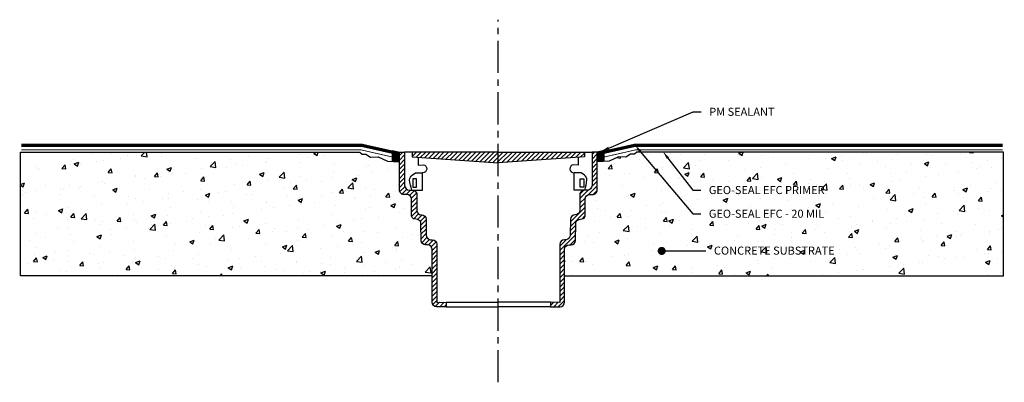
# Model space of a CAD drawing. Units: inches. Extents: x 144.6 to 182.7, y -37.3 to -23.2.
import ezdxf
from ezdxf import colors
from ezdxf.entities.mleader import LeaderData, LeaderLine
from ezdxf.math import Vec2, Vec3

# ---------------------------------------------------------------- set-up
doc = ezdxf.new("R2010")
doc.units = ezdxf.units.IN
doc.header["$MEASUREMENT"] = 0
doc.linetypes.add('CENTER', pattern=[2, 1.25, -0.25, 0.25, -0.25])
doc.linetypes.add('DASHED2', pattern=[0.375, 0.25, -0.125])
for name, color, linetype in [('Center', 5, 'CENTER'), ('Z-Conditions', 10, 'Continuous'), ('Z-TEXT', 3, 'Continuous')]:
    doc.layers.add(name, color=color, linetype=linetype)
for name, color, linetype, true_color in [('GEO-SEAL EFC  20 MIL', 7, 'Continuous', 0x488b82), ('GEO-SEAL EFC  PRIMER', 7, 'DASHED2', 0xc63400), ('PM SEALANT', 7, 'Continuous', 0x10239d)]:
    doc.layers.add(name, color=color, linetype=linetype, true_color=true_color)
doc.styles.add('ARIAL', font='arial.ttf')
pattern_1 = [(45, (-19.09977, 44.67815), (-0.08838835, 0.08838835), [])]
pattern_2 = [(50, (-19.0998, 44.6782), (1.79315, -0.15688), [0.1875, -2.0625]), (355, (-19.0998, 44.6782), (-0.346878, 1.88048), [0.15, -1.65]), (100.4514, (-18.9503, 44.665), (1.446272, 1.7236), [0.15935, -1.752855]), (46.1842, (-19.0998, 45.1782), (2.668103, -0.413798), [0.28125, -3.09375]), (96.6356, (-18.8774, 45.1437), (2.336655, 2.435297), [0.239026, -2.629284]), (351.1842, (-19.0998, 45.1782), (2.336655, 2.435297), [0.225, -2.475]), (21, (-18.8498, 45.0532), (1.492268, -1.006547), [0.1875, -2.0625]), (326, (-18.8498, 45.0532), (0.608288, 1.812875), [0.15, -1.65]), (71.4514, (-18.7254, 44.9693), (2.100556, 0.806328), [0.15935, -1.752855]), (37.5, (-19.0998, 44.67815), (0.0303996, 0.8322346), [0, -1.63, 0, -1.675, 0, -1.65625]), (7.5, (-19.0998, 44.67815), (0.657674, 0.9860293), [0, -0.955, 0, -1.5925, 0, -0.63125]), (327.5, (-19.6573, 44.67815), (1.334556, -0.0563872), [0, -0.625, 0, -1.95, 0, -2.5875]), (317.5, (-19.9073, 44.6782), (1.4579654, 0.2502625), [0, -0.8125, 0, -1.295, 0, -1.8375])]

# ---------------------------------------------------------------- blocks, each defined once
blk = doc.blocks.new('_Dot')
at = {"color": 0, "linetype": 'ByBlock', "lineweight": -2}
blk.add_line((-0.5, 0), (-1, 0), dxfattribs=at)
at = {"color": 0, "linetype": 'ByBlock', "const_width": 0.5}
blk.add_lwpolyline([(-0.25, 0, 1), (0.25, 0, 1)], format="xyb", close=True, dxfattribs=at)

msp = doc.modelspace()

# ---------------------------------------------------------------- hatches: boundary and pattern name
at = {"layer": 'PM SEALANT'}
h = msp.add_hatch(color=256, dxfattribs=at)
h.dxf.hatch_style = 1
h.paths.add_polyline_path([(159.019, -28.288), (159.289, -28.35), (159.289, -28.723), (159.019, -28.708)])
h = msp.add_hatch(color=256, dxfattribs=at)
h.dxf.hatch_style = 1
h.paths.add_polyline_path([(167.227, -28.288), (166.957, -28.35), (166.957, -28.723), (167.227, -28.708)])
at = {"layer": 'Z-Conditions'}
h = msp.add_hatch(dxfattribs=at)
h.set_pattern_fill('AR-CONC', color=256, scale=0.25)
h.set_pattern_definition(pattern_2)
h.paths.add_polyline_path([(160.555, -33.143), (160.555, -32.117, 0.490236), (160.342, -31.939, -0.459878), (160.128, -31.775), (160.124, -31.112, 0.348905), (159.987, -30.962), (159.882, -30.939, -0.345669), (159.757, -30.804), (159.757, -30.163, 0.411263), (159.582, -29.999), (159.465, -29.996, -0.414113), (159.289, -29.824), (159.289, -28.723), (158.829, -28.698), (158.468, -28.532), (158.176, -28.543), (157.996, -28.434), (157.843, -28.426), (157.76, -28.35), (144.604, -28.35), (144.61, -33.143)])
h = msp.add_hatch(dxfattribs=at)
h.set_pattern_fill('ANSI31', color=256)
h.set_pattern_definition(pattern_1)
h.paths.add_polyline_path([(159.757, -30.163), (159.757, -30.804, 0.499379), (159.934, -30.963, -0.441829), (160.124, -31.112), (160.128, -31.775, 0.475693), (160.343, -31.946, -0.473352), (160.555, -32.117), (160.555, -34.17, 0.426752), (160.746, -34.348), (161.106, -34.346), (161.106, -34.173), (160.739, -34.176), (160.739, -31.928, 0.47395), (160.536, -31.748, -0.455473), (160.334, -31.576), (160.33, -30.955, 0.380998), (160.159, -30.784, -0.392307), (159.96, -30.612), (159.96, -29.961, 0.448845), (159.731, -29.818, -0.482458), (159.492, -29.648), (159.492, -28.35), (159.289, -28.35), (159.289, -29.824, 0.586048), (159.529, -30.009, -0.506311)])
h = msp.add_hatch(dxfattribs=at)
h.set_pattern_fill('ANSI31', color=256)
h.set_pattern_definition(pattern_1)
h.paths.add_polyline_path([(159.787, -28.537), (159.787, -28.35), (163.123, -28.35), (163.123, -28.766)])
h = msp.add_hatch(dxfattribs=at)
h.set_pattern_fill('ANSI31', color=256)
h.set_pattern_definition(pattern_1)
h.paths.add_polyline_path([(166.459, -28.537), (166.459, -28.35), (163.123, -28.35), (163.123, -28.766)])
h = msp.add_hatch(dxfattribs=at)
h.set_pattern_fill('ANSI31', color=256)
h.set_pattern_definition(pattern_1)
h.paths.add_polyline_path([(165.691, -32.12), (165.691, -34.165, -0.406242), (165.517, -34.348), (165.14, -34.346), (165.14, -34.173), (165.507, -34.176), (165.507, -31.928, -0.47395), (165.711, -31.748, 0.459128), (165.912, -31.574), (165.916, -30.974, -0.439148), (166.104, -30.784, 0.430816), (166.286, -30.57), (166.286, -30.049, -0.458257), (166.444, -29.825), (166.577, -29.825, 0.414214), (166.755, -29.628), (166.755, -28.35), (166.957, -28.35), (166.957, -29.82, -0.398383), (166.795, -29.996), (166.645, -30, 0.401266), (166.489, -30.177), (166.489, -30.781, -0.358543), (166.38, -30.936), (166.239, -30.967, 0.3521), (166.121, -31.134), (166.118, -31.758, -0.421231), (165.944, -31.943), (165.867, -31.943, 0.416789)])
h = msp.add_hatch(dxfattribs=at)
h.set_pattern_fill('AR-CONC', color=256, scale=0.25)
h.set_pattern_definition(pattern_2)
h.paths.add_polyline_path([(182.697, -33.143), (182.704, -28.35), (168.486, -28.35), (168.403, -28.426), (168.25, -28.434), (168.07, -28.543), (167.778, -28.532), (167.417, -28.698), (166.957, -28.723), (166.957, -29.82, -0.398383), (166.795, -29.996), (166.645, -30, 0.401266), (166.489, -30.177), (166.489, -30.781, -0.358543), (166.38, -30.936), (166.239, -30.967, 0.3521), (166.121, -31.134), (166.118, -31.758, -0.421231), (165.944, -31.943), (165.867, -31.943, 0.416789), (165.691, -32.12), (165.691, -33.143)])

# ---------------------------------------------------------------- linework, layer by layer
at = {"layer": 'Center'}
msp.add_lwpolyline([(163.123, -37.278), (163.123, -23.213)], dxfattribs=at)
at = {"layer": 'GEO-SEAL EFC  20 MIL', "const_width": 0.125}
for points in [[(144.639, -28.083), (157.82, -28.083), (159.019, -28.352)], [(182.668, -28.083), (168.426, -28.083), (167.227, -28.352)]]:
    msp.add_lwpolyline(points, dxfattribs=at)
at = {"layer": 'GEO-SEAL EFC  PRIMER', "const_width": 0.0312}
for points in [[(144.639, -28.262), (157.8, -28.262), (159.019, -28.54)], [(182.668, -28.262), (168.447, -28.262), (167.227, -28.54)]]:
    msp.add_lwpolyline(points, dxfattribs=at)
at = {"layer": 'PM SEALANT'}
for points in [[(159.019, -28.288), (159.289, -28.35)], [(159.019, -28.708), (159.019, -28.288)], [(167.227, -28.288), (166.957, -28.35)], [(167.227, -28.708), (167.227, -28.288)]]:
    msp.add_lwpolyline(points, dxfattribs=at)
at = {"layer": 'Z-Conditions'}
for points in [[(144.604, -28.35), (157.76, -28.35), (157.843, -28.426), (157.996, -28.434), (158.176, -28.543), (158.468, -28.532), (158.829, -28.698), (159.289, -28.723), (159.289, -28.723)], [(160.555, -33.143), (144.61, -33.143), (144.604, -28.35)], [(159.787, -28.35), (159.492, -28.35)], [(163.123, -28.35), (159.787, -28.35), (159.787, -28.537), (163.123, -28.766)], [(160.022, -28.553), (160.023, -28.85)], [(163.123, -28.35), (166.459, -28.35), (166.459, -28.537), (163.123, -28.766)], [(165.691, -33.143), (182.697, -33.143), (182.704, -28.35)], [(166.224, -28.553), (166.223, -28.85)], [(166.459, -28.35), (166.755, -28.35)], [(182.704, -28.35), (168.486, -28.35), (168.403, -28.426), (168.25, -28.434), (168.07, -28.543), (167.778, -28.532), (167.417, -28.698), (166.957, -28.723), (166.957, -28.723)], [(159.774, -29.825), (160.189, -29.825), (160.189, -29.157)], [(166.472, -29.825), (166.057, -29.825), (166.057, -29.157)], [(159.947, -29.382), (159.814, -29.382), (159.814, -29.708), (159.947, -29.708), (159.947, -29.382)], [(166.299, -29.382), (166.432, -29.382), (166.432, -29.708), (166.299, -29.708), (166.299, -29.382)], [(161.104, -34.173), (163.123, -34.174)], [(165.142, -34.173), (163.123, -34.174)], [(161.106, -34.346), (163.123, -34.346)], [(165.14, -34.346), (163.123, -34.346)]]:
    msp.add_lwpolyline(points, dxfattribs=at)
for points in [[(161.106, -34.174), (161.106, -34.346), (160.729, -34.348, -0.398889), (160.555, -34.17), (160.555, -32.117, 0.411274), (160.379, -31.943), (160.302, -31.943, -0.393247), (160.128, -31.775), (160.125, -31.134, 0.387595), (159.987, -30.962), (159.882, -30.939, -0.389381), (159.757, -30.781), (159.757, -30.163, 0.411263), (159.582, -29.999), (159.465, -29.996, -0.421288), (159.289, -29.82), (159.289, -28.35), (159.492, -28.35), (159.492, -29.648, 0.383486), (159.669, -29.825), (159.802, -29.825, -0.316951), (159.96, -29.961), (159.96, -30.612, 0.367478), (160.142, -30.784, -0.407662), (160.33, -30.955), (160.334, -31.574, 0.39284), (160.496, -31.749), (160.563, -31.753, -0.414129), (160.739, -31.928), (160.739, -34.176), (161.104, -34.173)], [(165.14, -34.174), (165.14, -34.346), (165.517, -34.348, 0.398889), (165.691, -34.17), (165.691, -32.117, -0.411274), (165.867, -31.943), (165.944, -31.943, 0.393247), (166.118, -31.775), (166.121, -31.134, -0.387595), (166.259, -30.962), (166.364, -30.939, 0.389381), (166.489, -30.781), (166.489, -30.163, -0.411263), (166.664, -29.999), (166.781, -29.996, 0.421288), (166.957, -29.82), (166.957, -28.35), (166.755, -28.35), (166.755, -29.648, -0.383486), (166.577, -29.825), (166.444, -29.825, 0.316951), (166.286, -29.961), (166.286, -30.612, -0.367478), (166.104, -30.784, 0.407662), (165.916, -30.955), (165.912, -31.574, -0.39284), (165.75, -31.749), (165.683, -31.753, 0.414129), (165.507, -31.928), (165.507, -34.176), (165.142, -34.173)], [(160.023, -28.85), (160.213, -28.837, -0.923503), (160.189, -29.157)], [(166.223, -28.85), (166.033, -28.837, 0.923503), (166.057, -29.157)], [(159.774, -29.825, -0.070134), (159.688, -29.423, -0.220308), (159.789, -29.246), (159.908, -29.157), (160.188, -29.157)], [(166.472, -29.825, 0.070134), (166.558, -29.423, 0.220308), (166.457, -29.246), (166.338, -29.157), (166.058, -29.157)]]:
    msp.add_lwpolyline(points, format="xyb", dxfattribs=at)

# ---------------------------------------------------------------- next in the draw order: leaders
at = {"layer": 'Z-TEXT'}
ml = msp.add_multileader_mtext('Standard', dxfattribs=at)
ml.set_content('GEO-SEAL EFC - 20 MIL ', color=256, style='ARIAL')
ml.set_leader_properties(color=256, linetype='ByLayer', lineweight=-1)
ml.build(insert=Vec2(0, 0))
ml.multileader.update_dxf_attribs({"text_left_attachment_type": 2, "text_right_attachment_type": 2, "dogleg_length": 0.125, "arrow_head_size": 0.312, "scale": 2.5})
ctx = ml.context
ctx.base_point, ctx.scale, ctx.char_height, ctx.arrow_head_size, ctx.landing_gap_size, ctx.plane_origin = Vec3(170.968, -30.745), 2.5, 0.3125, 0.312, 0.312, Vec3(163.975, -37.014)
ctx.left_attachment, ctx.right_attachment = 2, 2
notes = []
notes.append((ctx, [(0, (1, 1, 0), (170.656, -30.745), (1, 0), 0.312, [(0, [(168.426, -28.083)], 0, [])])]))
ctx.mtext.insert, ctx.mtext.flow_direction = Vec3(171.281, -30.583), 5
ctx.mtext.has_bg_fill, ctx.mtext.bg_color, ctx.mtext.bg_scale_factor, ctx.mtext.bg_transparency, ctx.mtext.use_window_bg_color = 1, -1027028792, 1.5, 0, 1
for ctx, leaders in notes:
    for number, flags, end, landing, length, lines in leaders:
        leader = LeaderData()
        leader.index, (leader.has_last_leader_line, leader.has_dogleg_vector, leader.attachment_direction) = number, flags
        leader.last_leader_point, leader.dogleg_vector, leader.dogleg_length = Vec3(end), Vec3(landing), length
        for number, points, colour, breaks in lines:
            line = LeaderLine()
            line.index, line.vertices, line.color, line.breaks = number, Vec3.list(points), colors.encode_raw_color(colour), breaks
            leader.lines.append(line)
        ctx.leaders.append(leader)

# ---------------------------------------------------------------- next in the draw order: leaders
ml = msp.add_multileader_mtext('Standard', dxfattribs=at)
ml.set_content('GEO-SEAL EFC PRIMER', color=256, style='ARIAL')
ml.set_leader_properties(color=256, linetype='ByLayer', lineweight=-1)
ml.build(insert=Vec2(0, 0))
ml.multileader.update_dxf_attribs({"text_left_attachment_type": 2, "text_right_attachment_type": 2, "dogleg_length": 0.125, "arrow_head_size": 0.312, "scale": 2.5})
ctx = ml.context
ctx.base_point, ctx.scale, ctx.char_height, ctx.arrow_head_size, ctx.landing_gap_size, ctx.plane_origin = Vec3(170.967, -29.827), 2.5, 0.3125, 0.312, 0.312, Vec3(163.975, -36.096)
ctx.left_attachment, ctx.right_attachment = 2, 2
notes = []
notes.append((ctx, [(0, (1, 1, 0), (170.655, -29.827), (1, 0), 0.312, [(0, [(169.505, -28.333)], 0, [])])]))
ctx.mtext.insert, ctx.mtext.flow_direction = Vec3(171.28, -29.665), 5
ctx.mtext.has_bg_fill, ctx.mtext.bg_color, ctx.mtext.bg_scale_factor, ctx.mtext.bg_transparency, ctx.mtext.use_window_bg_color = 1, -1027028792, 1.5, 0, 1
ml = msp.add_multileader_mtext('Standard', dxfattribs=at)
ml.set_content('CONCRETE SUBSTRATE', color=256, style='ARIAL')
ml.set_leader_properties(color=256, linetype='ByLayer', lineweight=-1)
ml.set_arrow_properties(name='DOT')
ml.build(insert=Vec2(0, 0))
ml.multileader.update_dxf_attribs({"text_left_attachment_type": 2, "text_right_attachment_type": 2, "dogleg_length": 0.125, "arrow_head_size": 0.312, "scale": 2.5})
ctx = ml.context
ctx.base_point, ctx.scale, ctx.char_height, ctx.arrow_head_size, ctx.landing_gap_size, ctx.plane_origin = Vec3(171.168, -32.175), 2.5, 0.3125, 0.312, 0.312, Vec3(163.927, -38.444)
ctx.left_attachment, ctx.right_attachment = 2, 2
notes.append((ctx, [(0, (1, 1, 0), (170.855, -32.175), (1, 0), 0.312, [(0, [(169.456, -32.182)], 0, [])])]))
ctx.mtext.insert, ctx.mtext.flow_direction = Vec3(171.48, -32.014), 5
ctx.mtext.has_bg_fill, ctx.mtext.bg_color, ctx.mtext.bg_scale_factor, ctx.mtext.bg_transparency, ctx.mtext.use_window_bg_color = 1, -1027028792, 1.5, 0, 1
for ctx, leaders in notes:
    for number, flags, end, landing, length, lines in leaders:
        leader = LeaderData()
        leader.index, (leader.has_last_leader_line, leader.has_dogleg_vector, leader.attachment_direction) = number, flags
        leader.last_leader_point, leader.dogleg_vector, leader.dogleg_length = Vec3(end), Vec3(landing), length
        for number, points, colour, breaks in lines:
            line = LeaderLine()
            line.index, line.vertices, line.color, line.breaks = number, Vec3.list(points), colors.encode_raw_color(colour), breaks
            leader.lines.append(line)
        ctx.leaders.append(leader)

# ---------------------------------------------------------------- next in the draw order: leaders
ml = msp.add_multileader_mtext('Standard', dxfattribs=at)
ml.set_content('PM SEALANT', color=256, style='ARIAL')
ml.set_leader_properties(color=256, linetype='ByLayer', lineweight=-1)
ml.build(insert=Vec2(0, 0))
ml.multileader.update_dxf_attribs({"text_left_attachment_type": 2, "text_right_attachment_type": 2, "dogleg_length": 0.125, "arrow_head_size": 0.312, "scale": 2.5})
ctx = ml.context
ctx.base_point, ctx.scale, ctx.char_height, ctx.arrow_head_size, ctx.landing_gap_size, ctx.plane_origin = Vec3(170.984, -26.791), 2.5, 0.3125, 0.312, 0.312, Vec3(163.743, -33.06)
ctx.left_attachment, ctx.right_attachment = 2, 2
notes = []
notes.append((ctx, [(0, (1, 1, 0), (170.672, -26.791), (1, 0), 0.312, [(0, [(167.114, -28.314)], 0, [])])]))
ctx.mtext.insert, ctx.mtext.flow_direction = Vec3(171.297, -26.629), 5
ctx.mtext.has_bg_fill, ctx.mtext.bg_color, ctx.mtext.bg_scale_factor, ctx.mtext.bg_transparency, ctx.mtext.use_window_bg_color = 1, -1027028792, 1.5, 0, 1
for ctx, leaders in notes:
    for number, flags, end, landing, length, lines in leaders:
        leader = LeaderData()
        leader.index, (leader.has_last_leader_line, leader.has_dogleg_vector, leader.attachment_direction) = number, flags
        leader.last_leader_point, leader.dogleg_vector, leader.dogleg_length = Vec3(end), Vec3(landing), length
        for number, points, colour, breaks in lines:
            line = LeaderLine()
            line.index, line.vertices, line.color, line.breaks = number, Vec3.list(points), colors.encode_raw_color(colour), breaks
            leader.lines.append(line)
        ctx.leaders.append(leader)

doc.saveas('drawing.dxf')
